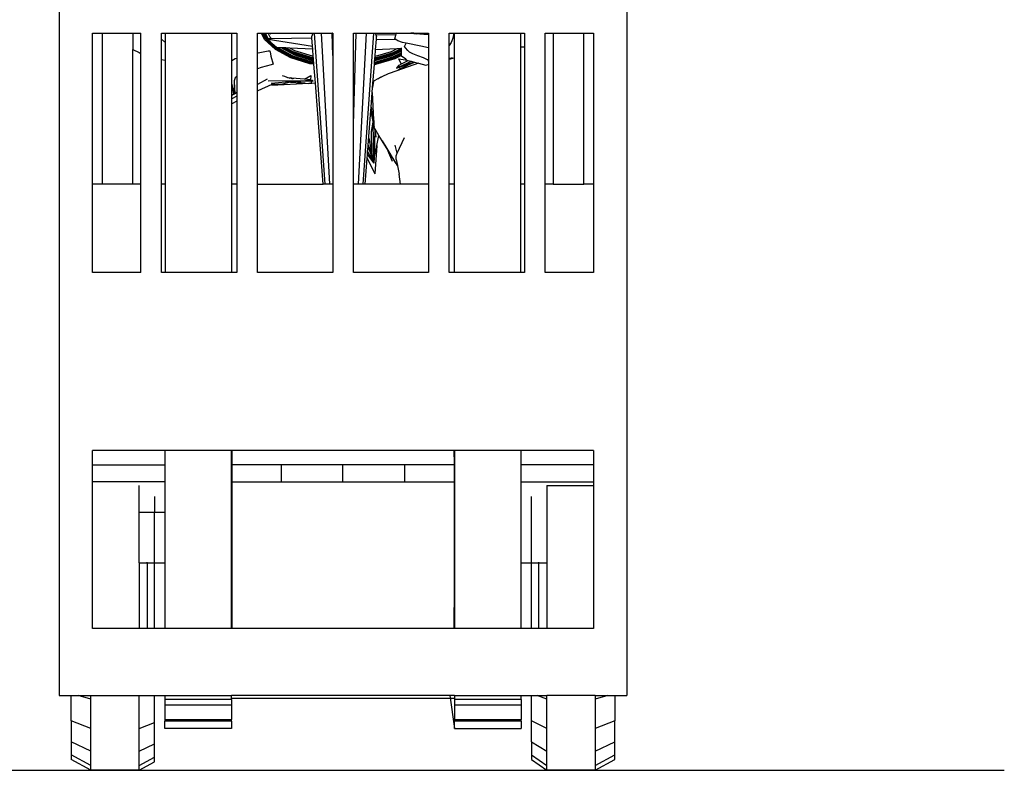
# Model space of a CAD drawing. Units: inches. Extents: x 142 to 473, y 182 to 360.
# Drawn here: x 392 to 473, y 182 to 244 of the extents above; entities that cross this region are included whole.
import ezdxf

# ---------------------------------------------------------------- set-up
doc = ezdxf.new("R2010")
doc.units = ezdxf.units.IN
doc.header["$MEASUREMENT"] = 0
doc.layers.add('Edges', color=7, linetype='Continuous')

# ---------------------------------------------------------------- blocks, each defined once
blk = doc.blocks.new('Forklift With Pallet fr')
at = {"layer": 'Edges'}
for p, q in [((-26.952, 31.172), (-26.952, -25.872)), ((19.986, 31.172), (19.986, -25.872)), ((-24.192, 28.928), (-23.392, 28.931)), ((-24.192, 16.45), (-24.192, 28.928)), ((-23.392, 28.931), (-20.845, 28.939)), ((-23.392, 28.931), (-23.392, 16.45)), ((-20.845, 28.939), (-20.192, 28.941)), ((-20.845, 28.939), (-20.845, 27.584)), ((-20.192, 27.253), (-20.192, 28.941)), ((-18.492, 28.941), (-18.195, 28.941)), ((-18.492, 28.42), (-18.492, 28.941)), ((-18.195, 28.941), (-18.195, 28.179)), ((-18.195, 28.941), (-12.678, 28.941)), ((-12.678, 28.941), (-12.262, 28.941)), ((-12.678, 26.678), (-12.678, 28.941)), ((-12.262, 28.941), (-12.262, 26.859)), ((-10.563, 28.941), (-10.22, 28.941)), ((-10.563, 27.273), (-10.563, 28.941)), ((-9.967, 28.414), (-10.22, 28.941)), ((-10.22, 28.941), (-10.115, 28.941)), ((-9.872, 28.434), (-10.115, 28.941)), ((-10.115, 28.941), (-10.059, 28.941)), ((-9.872, 28.434), (-10.059, 28.941)), ((-10.059, 28.941), (-9.957, 28.941)), ((-9.967, 28.775), (-10.047, 28.941)), ((-9.78, 28.452), (-10.014, 28.941)), ((-9.699, 28.525), (-9.967, 28.775)), ((-9.669, 28.475), (-9.957, 28.941)), ((-9.957, 28.941), (-9.892, 28.941)), ((-9.669, 28.475), (-9.892, 28.941)), ((-9.892, 28.941), (-9.669, 28.941)), ((-9.508, 28.604), (-9.669, 28.941)), ((-9.669, 28.941), (-9.503, 28.941)), ((-9.489, 28.565), (-9.508, 28.604)), ((-9.471, 28.875), (-9.503, 28.941)), ((-9.503, 28.941), (-5.95, 28.941)), ((-9.415, 28.479), (-9.489, 28.565)), ((-9.464, 28.513), (-9.489, 28.565)), ((-9.43, 28.837), (-9.471, 28.875)), ((-9.428, 28.479), (-9.464, 28.513)), ((-9.412, 28.479), (-6.056, 28.535)), ((-6.065, 28.656), (-5.95, 28.941)), ((-6.056, 28.535), (-6.065, 28.656)), ((-6.004, 27.861), (-6.056, 28.535)), ((-5.95, 28.941), (-5.846, 28.941)), ((-4.969, 16.45), (-5.846, 28.941)), ((-5.846, 28.941), (-5.247, 28.941)), ((-4.583, 16.45), (-5.247, 28.941)), ((-5.247, 28.941), (-4.386, 28.941)), ((-4.333, 27.082), (-4.386, 28.941)), ((-4.386, 28.941), (-4.333, 28.941)), ((-4.333, 28.923), (-4.345, 28.923)), ((-4.333, 28.941), (-4.333, 28.923)), ((-4.333, 28.923), (-4.333, 27.082)), ((-2.605, 21.379), (-2.39, 28.941)), ((-2.605, 28.941), (-2.39, 28.941)), ((-2.605, 21.379), (-2.605, 28.941)), ((-2.39, 28.941), (-1.529, 28.941)), ((-2.192, 16.45), (-1.529, 28.941)), ((-1.806, 16.45), (-0.929, 28.941)), ((-1.529, 28.941), (-0.929, 28.941)), ((-0.929, 28.941), (-0.825, 28.941)), ((-0.825, 28.941), (-0.767, 28.797)), ((-0.825, 28.941), (0.992, 28.941)), ((0.879, 28.766), (-0.767, 28.797)), ((-0.767, 28.797), (-0.71, 28.656)), ((-0.727, 28.436), (-0.71, 28.656)), ((0.801, 28.474), (0.879, 28.766)), ((0.879, 28.766), (0.886, 28.793)), ((0.886, 28.793), (0.909, 28.871)), ((0.992, 28.941), (0.909, 28.871)), ((0.992, 28.941), (2.076, 28.941)), ((2.076, 28.941), (2.384, 28.901)), ((2.076, 28.941), (2.136, 28.941)), ((2.384, 28.923), (2.136, 28.941)), ((2.136, 28.941), (3.597, 28.941)), ((2.384, 28.923), (2.384, 28.901)), ((2.497, 28.915), (2.384, 28.923)), ((2.384, 28.901), (2.578, 28.875)), ((2.688, 28.901), (2.497, 28.915)), ((2.67, 28.869), (2.578, 28.875)), ((2.688, 28.901), (2.67, 28.869)), ((2.872, 28.854), (2.67, 28.869)), ((2.89, 28.887), (2.688, 28.901)), ((2.89, 28.887), (2.872, 28.854)), ((3.074, 28.839), (2.872, 28.854)), ((3.093, 28.873), (2.89, 28.887)), ((3.093, 28.873), (3.074, 28.839)), ((3.198, 28.831), (3.074, 28.839)), ((3.176, 28.867), (3.093, 28.873)), ((3.216, 28.864), (3.176, 28.867)), ((3.198, 28.831), (3.197, 28.829)), ((3.292, 28.822), (3.198, 28.831)), ((3.216, 28.864), (3.212, 28.857)), ((3.267, 28.86), (3.216, 28.864)), ((3.292, 28.822), (3.267, 28.86)), ((3.292, 28.858), (3.267, 28.86)), ((3.292, 28.858), (3.305, 28.841)), ((3.314, 28.857), (3.292, 28.858)), ((3.295, 28.822), (3.292, 28.822)), ((3.305, 28.841), (3.295, 28.822)), ((3.322, 28.82), (3.295, 28.822)), ((3.314, 28.857), (3.305, 28.841)), ((3.305, 28.841), (3.322, 28.82)), ((3.411, 28.85), (3.314, 28.857)), ((3.392, 28.815), (3.322, 28.82)), ((3.411, 28.85), (3.392, 28.815)), ((3.44, 28.811), (3.392, 28.815)), ((3.53, 28.842), (3.411, 28.85)), ((3.597, 28.803), (3.44, 28.811)), ((3.597, 28.837), (3.53, 28.842)), ((3.597, 28.941), (3.597, 28.837)), ((3.597, 28.837), (3.597, 28.803)), ((3.597, 28.803), (3.597, 27.72)), ((5.296, 28.941), (5.697, 28.941)), ((5.296, 27.918), (5.296, 28.941)), ((5.641, 28.651), (5.452, 28.171)), ((5.641, 28.651), (5.697, 28.941)), ((5.697, 28.941), (5.712, 28.941)), ((5.712, 28.941), (5.712, 26.899)), ((5.712, 28.941), (11.228, 28.941)), ((11.228, 27.759), (11.228, 28.941)), ((11.228, 28.941), (11.526, 28.941)), ((11.526, 28.941), (11.526, 27.816)), ((13.225, 28.941), (13.879, 28.939)), ((13.225, 16.45), (13.225, 28.941)), ((13.879, 28.939), (13.879, 16.45)), ((13.879, 28.939), (16.426, 28.931)), ((16.426, 16.45), (16.426, 28.931)), ((16.426, 28.931), (17.226, 28.928)), ((17.226, 28.928), (17.226, 16.45)), ((-18.235, 28.208), (-18.492, 28.42)), ((-18.492, 26.743), (-18.492, 28.42)), ((-18.195, 28.179), (-18.235, 28.208)), ((-18.195, 28.179), (-18.195, 26.684)), ((-9.076, 27.581), (-9.967, 28.414)), ((-8.993, 27.612), (-9.872, 28.434)), ((-9.776, 28.414), (-9.78, 28.452)), ((-9.776, 28.414), (-9.681, 28.435)), ((-9.37, 28.072), (-9.776, 28.414)), ((-8.993, 27.612), (-9.776, 28.414)), ((-9.681, 28.435), (-9.669, 28.475)), ((-9.37, 28.072), (-9.681, 28.435)), ((-9.681, 28.435), (-6.004, 27.861)), ((-9.669, 28.475), (-9.428, 28.479)), ((-9.428, 28.479), (-9.415, 28.479)), ((-9.415, 28.479), (-9.412, 28.479)), ((-8.979, 27.734), (-9.37, 28.072)), ((-8.913, 27.642), (-8.979, 27.734)), ((-8.876, 27.73), (-8.979, 27.734)), ((-8.817, 27.679), (-8.876, 27.73)), ((-8.597, 27.719), (-8.876, 27.73)), ((-7.596, 27.024), (-8.817, 27.679)), ((-7.456, 27.108), (-8.597, 27.719)), ((-8.526, 27.716), (-8.597, 27.719)), ((-7.737, 27.293), (-8.526, 27.716)), ((-8.379, 27.711), (-8.526, 27.716)), ((-7.675, 27.333), (-8.379, 27.711)), ((-8.213, 27.704), (-8.379, 27.711)), ((-7.606, 27.378), (-8.213, 27.704)), ((-7.876, 27.691), (-8.213, 27.704)), ((-7.464, 27.47), (-7.876, 27.691)), ((-5.985, 27.617), (-7.876, 27.691)), ((-5.985, 27.617), (-6.004, 27.861)), ((-0.796, 27.544), (-0.727, 28.436)), ((-0.727, 28.436), (0.887, 28.405)), ((0.887, 28.405), (0.801, 28.474)), ((1.041, 28.283), (0.887, 28.405)), ((1.431, 28.168), (1.041, 28.283)), ((1.361, 27.648), (1.361, 27.726)), ((1.752, 28.1), (1.431, 28.168)), ((1.611, 27.824), (1.724, 28.045)), ((1.693, 27.706), (1.611, 27.824)), ((1.885, 27.488), (1.693, 27.706)), ((1.724, 28.045), (1.752, 28.1)), ((2.954, 27.848), (1.752, 28.1)), ((3.597, 27.72), (2.954, 27.848)), ((3.597, 27.72), (3.597, 26.725)), ((5.452, 28.171), (5.296, 27.918)), ((5.296, 26.829), (5.296, 27.918)), ((11.485, 27.781), (11.228, 27.759)), ((11.228, 16.45), (11.228, 27.759)), ((11.526, 27.816), (11.485, 27.781)), ((11.526, 27.816), (11.526, 16.45)), ((-20.845, 16.45), (-20.845, 27.584)), ((-20.845, 27.584), (-20.337, 27.327)), ((-20.337, 27.327), (-20.192, 27.195)), ((-20.337, 27.327), (-20.192, 27.253)), ((-20.192, 27.195), (-20.192, 27.253)), ((-20.192, 16.45), (-20.192, 27.195)), ((-10.563, 27.273), (-10.5, 27.289)), ((-10.563, 25.982), (-10.563, 27.273)), ((-10.5, 27.289), (-9.676, 27.461)), ((-9.676, 27.461), (-9.541, 27.48)), ((-9.541, 27.48), (-9.47, 27.218)), ((-9.47, 27.218), (-9.437, 27.034)), ((-9.437, 27.034), (-9.261, 26.359)), ((-7.796, 26.894), (-9.076, 27.581)), ((-7.732, 26.936), (-8.993, 27.612)), ((-7.67, 26.976), (-8.913, 27.642)), ((-6.216, 26.403), (-7.796, 26.894)), ((-6.178, 26.808), (-7.737, 27.293)), ((-6.175, 26.451), (-7.732, 26.936)), ((-6.138, 26.855), (-7.675, 27.333)), ((-6.135, 26.498), (-7.67, 26.976)), ((-6.216, 26.763), (-7.643, 27.207)), ((-6.094, 26.907), (-7.606, 27.378)), ((-6.087, 26.554), (-7.596, 27.024)), ((-6.002, 27.015), (-7.464, 27.47)), ((-5.995, 26.653), (-7.456, 27.108)), ((-5.929, 26.883), (-6.094, 26.907)), ((-5.938, 27.006), (-6.002, 27.015)), ((-5.938, 27.006), (-5.985, 27.617)), ((-5.929, 26.883), (-5.938, 27.006)), ((-5.924, 26.823), (-5.929, 26.883)), ((-4.333, 27.082), (-4.333, 16.45)), ((0.691, 26.892), (-0.879, 26.445)), ((0.62, 26.942), (-0.875, 26.516)), ((0.502, 27.028), (-0.866, 26.639)), ((0.696, 27.25), (-0.852, 26.809)), ((-0.852, 26.809), (-0.847, 26.875)), ((0.63, 27.296), (-0.847, 26.875)), ((-0.847, 26.875), (-0.837, 27.012)), ((0.754, 27.209), (-0.84, 26.755)), ((-0.837, 27.012), (-0.796, 27.544)), ((0.494, 27.391), (-0.837, 27.012)), ((0.753, 27.153), (-0.806, 26.709)), ((0.975, 27.629), (-0.796, 27.544)), ((0.975, 27.629), (0.494, 27.391)), ((1.359, 27.454), (0.502, 27.028)), ((1.358, 27.308), (0.62, 26.942)), ((1.336, 27.647), (0.63, 27.296)), ((1.358, 27.223), (0.691, 26.892)), ((1.36, 27.579), (0.696, 27.25)), ((1.357, 27.152), (0.75, 26.851)), ((1.36, 27.509), (0.754, 27.209)), ((1.356, 27.079), (0.81, 26.809)), ((1.336, 27.647), (0.975, 27.629)), ((1.361, 27.648), (1.336, 27.647)), ((1.356, 27.079), (1.357, 27.152)), ((1.356, 27.024), (1.356, 27.079)), ((1.706, 26.771), (1.356, 27.024)), ((1.357, 27.152), (1.358, 27.223)), ((1.358, 27.308), (1.359, 27.454)), ((1.358, 27.223), (1.358, 27.308)), ((1.359, 27.454), (1.36, 27.509)), ((1.36, 27.579), (1.361, 27.648)), ((1.36, 27.509), (1.36, 27.579)), ((2.024, 27.361), (1.885, 27.488)), ((2.284, 27.217), (2.024, 27.361)), ((2.709, 27.047), (2.284, 27.217)), ((3.162, 26.876), (2.709, 27.047)), ((3.504, 26.725), (3.162, 26.876)), ((5.296, 26.829), (5.572, 26.906)), ((5.296, 26.788), (5.712, 26.899)), ((5.712, 26.899), (5.712, 16.45)), ((-18.492, 26.743), (-18.195, 26.684)), ((-18.492, 16.45), (-18.492, 26.743)), ((-18.195, 26.684), (-18.195, 16.45)), ((-12.678, 26.678), (-12.398, 26.832)), ((-12.678, 24.701), (-12.678, 26.678)), ((-12.398, 26.832), (-12.262, 26.859)), ((-12.262, 26.859), (-12.262, 25.353)), ((-10.249, 26.103), (-10.563, 25.982)), ((-9.419, 26.316), (-10.249, 26.103)), ((-9.261, 26.359), (-9.419, 26.316)), ((-5.916, 26.719), (-6.216, 26.763)), ((-5.888, 26.354), (-6.216, 26.403)), ((-5.92, 26.77), (-6.178, 26.808)), ((-5.892, 26.409), (-6.175, 26.451)), ((-5.924, 26.823), (-6.138, 26.855)), ((-5.896, 26.462), (-6.135, 26.498)), ((-5.901, 26.527), (-6.087, 26.554)), ((-5.91, 26.64), (-5.995, 26.653)), ((-5.92, 26.77), (-5.924, 26.823)), ((-5.91, 26.64), (-5.92, 26.77)), ((-5.901, 26.527), (-5.91, 26.64)), ((-5.896, 26.462), (-5.901, 26.527)), ((-5.892, 26.409), (-5.896, 26.462)), ((-5.888, 26.354), (-5.892, 26.409)), ((-5.767, 24.791), (-5.888, 26.354)), ((-1.037, 24.422), (-0.889, 26.338)), ((-0.889, 26.338), (-0.885, 26.392)), ((-0.806, 26.348), (-0.889, 26.338)), ((-0.885, 26.392), (-0.879, 26.445)), ((-0.843, 26.398), (-0.885, 26.392)), ((-0.879, 26.445), (-0.88, 26.445)), ((-0.879, 26.445), (-0.875, 26.516)), ((-0.875, 26.516), (-0.866, 26.639)), ((-0.866, 26.639), (-0.857, 26.753)), ((-0.806, 26.709), (-0.861, 26.702)), ((-0.857, 26.753), (-0.852, 26.809)), ((-0.84, 26.755), (-0.857, 26.753)), ((0.75, 26.851), (-0.843, 26.398)), ((0.81, 26.809), (-0.806, 26.348)), ((0.98, 26.09), (0.933, 26.037)), ((0.952, 26.043), (1.18, 26.118)), ((2.761, 26.447), (0.967, 25.821)), ((1.003, 26.097), (0.98, 26.09)), ((0.983, 26.084), (0.98, 26.09)), ((2.391, 26.54), (0.983, 26.084)), ((1.189, 26.156), (1.003, 26.097)), ((1.003, 26.097), (1.057, 26.154)), ((1.057, 26.154), (1.153, 26.27)), ((1.328, 26.395), (1.133, 26.805)), ((1.133, 26.805), (1.648, 26.729)), ((1.17, 26.291), (1.152, 26.275)), ((1.159, 26.278), (1.152, 26.275)), ((1.152, 26.275), (1.153, 26.27)), ((1.153, 26.27), (1.159, 26.278)), ((1.159, 26.278), (1.17, 26.291)), ((1.17, 26.291), (1.418, 26.42)), ((1.18, 26.118), (2.307, 26.487)), ((1.18, 26.118), (1.211, 25.943)), ((1.189, 26.156), (2.143, 26.603)), ((2.391, 26.54), (1.189, 26.156)), ((2.307, 26.487), (1.211, 25.943)), ((1.328, 26.395), (1.418, 26.42)), ((1.418, 26.42), (1.893, 26.666)), ((1.648, 26.729), (1.793, 26.708)), ((1.793, 26.708), (1.706, 26.771)), ((1.829, 26.682), (1.793, 26.708)), ((1.829, 26.682), (1.893, 26.666)), ((1.893, 26.666), (2.143, 26.603)), ((2.143, 26.603), (2.391, 26.54)), ((2.307, 26.487), (2.436, 26.529)), ((2.391, 26.54), (2.436, 26.529)), ((2.436, 26.529), (2.761, 26.447)), ((2.761, 26.447), (3.378, 26.291)), ((3.378, 26.291), (3.564, 26.341)), ((3.597, 26.725), (3.504, 26.725)), ((3.535, 26.67), (3.597, 26.672)), ((3.597, 26.667), (3.535, 26.67)), ((3.564, 26.341), (3.597, 26.35)), ((3.597, 26.349), (3.564, 26.341)), ((3.597, 26.725), (3.597, 26.672)), ((3.597, 26.672), (3.597, 26.667)), ((3.597, 26.667), (3.597, 26.35)), ((3.597, 26.35), (3.597, 26.349)), ((3.597, 26.349), (3.597, 16.45)), ((5.296, 26.788), (5.296, 26.829)), ((5.296, 16.45), (5.296, 26.788)), ((-12.262, 25.353), (-12.404, 25.226)), ((-12.262, 25.353), (-12.262, 24.058)), ((-10.563, 24.986), (-10.563, 25.982)), ((-8.507, 25.436), (-8.323, 25.359)), ((-8.323, 25.359), (-8.079, 25.27)), ((-8.323, 25.359), (-8.14, 25.277)), ((-8.107, 25.266), (-8.14, 25.277)), ((-8.14, 25.277), (-8.079, 25.27)), ((-7.919, 25.201), (-8.107, 25.266)), ((-8.079, 25.27), (-7.856, 25.243)), ((-7.72, 25.207), (-7.856, 25.243)), ((-7.856, 25.243), (-7.716, 25.172)), ((-6.671, 25.113), (-6.145, 25.418)), ((-6.145, 25.418), (-6.158, 25.054)), ((-0.276, 25.308), (-0.553, 25.169)), ((-0.367, 25.29), (-0.527, 25.19)), ((-0.367, 25.29), (-0.276, 25.308)), ((0.244, 25.569), (-0.276, 25.308)), ((0.967, 25.821), (0.244, 25.569)), ((0.933, 26.037), (0.95, 26.042)), ((0.952, 26.043), (0.95, 26.042)), ((1.211, 25.943), (0.967, 25.821)), ((-12.678, 24.701), (-12.526, 23.861)), ((-12.678, 23.77), (-12.678, 24.701)), ((-12.494, 24.922), (-12.513, 23.869)), ((-12.493, 24.988), (-12.494, 24.922)), ((-12.494, 24.922), (-12.422, 23.924)), ((-12.404, 25.226), (-12.493, 24.988)), ((-9.743, 25.138), (-10.563, 24.678)), ((-10.563, 24.678), (-10.563, 24.986)), ((-10.563, 24.145), (-10.563, 24.678)), ((-9.368, 24.682), (-10.517, 24.168)), ((-9.666, 24.98), (-6.088, 25.013)), ((-7.632, 24.92), (-9.428, 24.761)), ((-8.474, 24.708), (-9.368, 24.682)), ((-6.32, 24.764), (-9.356, 24.614)), ((-7.812, 24.875), (-8.474, 24.708)), ((-7.875, 25.185), (-7.919, 25.201)), ((-7.778, 24.883), (-7.812, 24.875)), ((-7.812, 24.875), (-6.954, 24.811)), ((-7.226, 24.924), (-7.778, 24.883)), ((-7.632, 24.92), (-7.778, 24.883)), ((-7.515, 25.152), (-7.72, 25.207)), ((-6.671, 25.113), (-7.72, 25.207)), ((-7.716, 25.172), (-7.651, 25.14)), ((-6.052, 25.011), (-7.632, 24.92)), ((-6.963, 24.944), (-7.226, 24.924)), ((-7.226, 24.924), (-7.104, 24.862)), ((-7.104, 24.862), (-6.963, 24.944)), ((-7.104, 24.862), (-6.986, 24.854)), ((-6.986, 24.854), (-6.597, 24.827)), ((-6.65, 24.967), (-6.963, 24.944)), ((-6.954, 24.811), (-6.32, 24.764)), ((-6.191, 25.07), (-6.671, 25.113)), ((-6.052, 25.011), (-6.65, 24.967)), ((-6.605, 24.967), (-6.65, 24.967)), ((-6.118, 24.965), (-6.605, 24.967)), ((-6.053, 24.777), (-6.32, 24.764)), ((-6.158, 25.054), (-6.191, 25.07)), ((-6.191, 25.07), (-6.158, 25.052)), ((-6.148, 25.05), (-6.158, 25.054)), ((-6.158, 25.054), (-6.158, 25.052)), ((-6.158, 25.052), (-6.155, 25.05)), ((-6.148, 25.05), (-6.155, 25.05)), ((-6.155, 25.05), (-6.146, 25.045)), ((-6.146, 25.045), (-6.148, 25.05)), ((-6.146, 25.045), (-6.088, 25.013)), ((-6.053, 24.777), (-6.118, 24.965)), ((-5.97, 24.964), (-6.118, 24.965)), ((-6.088, 25.013), (-6.045, 25.014)), ((-5.767, 24.791), (-6.053, 24.777)), ((-6.045, 25.014), (-6.052, 25.011)), ((-5.96, 24.969), (-6.045, 25.014)), ((-5.983, 24.969), (-5.97, 24.964)), ((-5.97, 24.964), (-5.96, 24.969)), ((-5.124, 16.45), (-5.767, 24.791)), ((-1.067, 24.031), (-1.037, 24.422)), ((-0.974, 24.957), (-1.037, 24.422)), ((-0.553, 25.169), (-0.974, 24.957)), ((-0.553, 25.169), (-0.527, 25.19)), ((-12.526, 23.861), (-12.678, 23.77)), ((-12.678, 23.493), (-12.678, 23.77)), ((-12.262, 23.726), (-12.678, 23.493)), ((-12.513, 23.869), (-12.526, 23.861)), ((-12.422, 23.924), (-12.513, 23.869)), ((-12.285, 24.006), (-12.422, 23.924)), ((-12.285, 24.006), (-12.262, 24.058)), ((-12.262, 24.019), (-12.285, 24.006)), ((-12.262, 24.058), (-12.262, 24.019)), ((-12.262, 24.019), (-12.262, 23.726)), ((-12.262, 23.726), (-12.262, 23.301)), ((-10.517, 24.168), (-10.563, 24.145)), ((-10.563, 16.45), (-10.563, 24.145)), ((-1.16, 22.821), (-1.067, 24.031)), ((-1.067, 24.031), (-0.952, 21.765)), ((-12.678, 23.095), (-12.678, 23.493)), ((-12.262, 23.301), (-12.678, 23.095)), ((-12.678, 16.45), (-12.678, 23.095)), ((-12.262, 23.301), (-12.262, 16.45)), ((-1.167, 22.732), (-1.16, 22.821)), ((-1.16, 22.821), (-1.091, 22.386)), ((-1.402, 19.678), (-1.182, 22.535)), ((-1.182, 22.535), (-1.181, 22.554)), ((-1.182, 22.535), (-1.106, 22.154)), ((-1.181, 22.554), (-1.176, 22.61)), ((-0.984, 21.624), (-1.181, 22.554)), ((-1.176, 22.61), (-1.167, 22.732)), ((-1.133, 22.438), (-1.176, 22.61)), ((-0.977, 21.824), (-1.133, 22.438)), ((-1.106, 22.154), (-0.992, 21.579)), ((-1.091, 22.386), (-0.977, 21.824)), ((-2.605, 16.45), (-2.605, 21.379)), ((-1.138, 20.799), (-0.992, 21.579)), ((-0.992, 21.579), (-0.984, 21.624)), ((-0.944, 18.168), (-0.984, 21.624)), ((-0.984, 21.624), (-0.981, 21.609)), ((-0.981, 21.609), (-0.976, 21.637)), ((-0.981, 21.609), (-0.972, 21.559)), ((-0.956, 21.743), (-0.977, 21.824)), ((-0.947, 21.673), (-0.972, 21.559)), ((-0.972, 21.559), (-0.929, 21.314)), ((-0.956, 21.743), (-0.952, 21.765)), ((-0.95, 21.717), (-0.956, 21.743)), ((-0.952, 21.765), (-0.95, 21.717)), ((-0.943, 21.692), (-0.95, 21.717)), ((-0.948, 21.684), (-0.947, 21.673)), ((-0.943, 21.692), (-0.947, 21.673)), ((-0.947, 21.673), (-0.929, 21.314)), ((-0.929, 21.314), (-0.911, 21.209)), ((-0.898, 21.134), (-0.917, 21.171)), ((-1.094, 18.941), (-1.138, 20.799)), ((-0.853, 20.879), (-0.944, 18.168)), ((-0.898, 21.134), (-0.853, 20.879)), ((-0.82, 20.988), (-0.898, 21.134)), ((-0.853, 20.879), (-0.832, 20.767)), ((-0.82, 20.988), (-0.832, 20.767)), ((-0.832, 20.767), (-0.798, 20.583)), ((-0.747, 20.85), (-0.82, 20.988)), ((-0.798, 20.583), (-0.771, 20.316)), ((-0.509, 20.464), (-0.747, 20.85)), ((-0.686, 19.636), (-0.509, 20.464)), ((-0.237, 20.022), (-0.509, 20.464)), ((-1.415, 19.514), (-1.402, 19.678)), ((-1.402, 19.678), (-1.094, 18.941)), ((-1.345, 20.249), (-1.094, 18.941)), ((-0.906, 18.606), (-0.686, 19.636)), ((-0.686, 19.636), (-0.85, 17.299)), ((1.022, 17.978), (-0.237, 20.022)), ((-0.237, 20.022), (0.139, 19.388)), ((0.995, 18.998), (0.834, 19.674)), ((0.995, 18.998), (1.605, 20.31)), ((-1.486, 18.588), (-1.465, 18.861)), ((-1.465, 18.861), (-1.444, 19.141)), ((-1.465, 18.861), (-0.944, 18.168)), ((-1.444, 19.141), (-1.415, 19.514)), ((-1.444, 19.141), (-0.944, 18.168)), ((-1.415, 19.514), (-0.944, 18.168)), ((-1.094, 18.941), (-0.944, 18.168)), ((-0.84, 19.349), (-0.906, 18.606)), ((0.139, 19.388), (0.574, 18.335)), ((0.139, 19.388), (0.831, 18.218)), ((0.899, 18.791), (0.995, 18.996)), ((0.919, 18.477), (0.899, 18.791)), ((0.995, 18.998), (0.995, 18.996)), ((-1.651, 16.45), (-1.486, 18.588)), ((-1.486, 18.588), (-0.85, 17.299)), ((-0.906, 18.606), (-0.944, 18.168)), ((0.831, 18.218), (1.029, 17.946)), ((0.919, 18.477), (1.022, 17.978)), ((1.022, 17.978), (1.029, 17.946)), ((1.029, 17.946), (1.172, 17.258)), ((1.278, 16.45), (1.172, 17.258)), ((-24.192, 9.141), (-24.192, 16.45)), ((-23.392, 16.45), (-24.192, 16.45)), ((-20.845, 16.45), (-23.392, 16.45)), ((-20.192, 16.45), (-20.845, 16.45)), ((-20.192, 9.129), (-20.192, 16.45)), ((-18.195, 16.45), (-18.492, 16.45)), ((-18.492, 9.129), (-18.492, 16.45)), ((-18.195, 16.45), (-18.195, 9.129)), ((-12.262, 16.45), (-12.678, 16.45)), ((-12.678, 9.129), (-12.678, 16.45)), ((-12.262, 16.45), (-12.262, 9.129)), ((-10.563, 9.129), (-10.563, 16.45)), ((-10.563, 16.45), (-5.124, 16.45)), ((-4.969, 16.45), (-5.124, 16.45)), ((-4.583, 16.45), (-4.969, 16.45)), ((-4.333, 16.45), (-4.583, 16.45)), ((-4.333, 16.45), (-4.333, 9.129)), ((-2.605, 9.129), (-2.605, 16.45)), ((-2.192, 16.45), (-2.605, 16.45)), ((-1.806, 16.45), (-2.192, 16.45)), ((-1.651, 16.45), (-1.806, 16.45)), ((1.278, 16.45), (-1.651, 16.45)), ((3.597, 16.45), (1.278, 16.45)), ((3.597, 16.45), (3.597, 9.129)), ((5.712, 16.45), (5.296, 16.45)), ((5.296, 9.129), (5.296, 16.45)), ((5.712, 16.45), (5.712, 9.129)), ((11.526, 16.45), (11.228, 16.45)), ((11.228, 9.129), (11.228, 16.45)), ((11.526, 16.45), (11.526, 9.129)), ((13.225, 9.129), (13.225, 16.45)), ((13.879, 16.45), (13.225, 16.45)), ((13.879, 16.45), (16.426, 16.45)), ((17.226, 16.45), (16.426, 16.45)), ((17.226, 16.45), (17.226, 9.141)), ((-20.192, 9.129), (-24.192, 9.141)), ((-18.195, 9.129), (-18.492, 9.129)), ((-12.678, 9.129), (-18.195, 9.129)), ((-12.262, 9.129), (-12.678, 9.129)), ((-4.333, 9.129), (-10.563, 9.129)), ((3.597, 9.129), (-2.605, 9.129)), ((5.712, 9.129), (5.296, 9.129)), ((11.228, 9.129), (5.712, 9.129)), ((11.526, 9.129), (11.228, 9.129)), ((17.226, 9.141), (13.225, 9.129)), ((-24.192, -6.788), (-24.192, -5.607)), ((-18.217, -5.607), (-24.192, -5.607)), ((-18.217, -5.607), (-18.217, -6.788)), ((-12.701, -5.607), (-18.217, -5.607)), ((-12.678, -5.607), (-12.701, -5.607)), ((-12.701, -6.094), (-12.701, -5.607)), ((-12.678, -5.607), (-12.678, -6.094)), ((5.712, -5.607), (-12.678, -5.607)), ((5.712, -6.094), (5.712, -5.607)), ((5.734, -5.607), (5.712, -5.607)), ((5.734, -5.607), (5.734, -6.094)), ((11.251, -5.607), (5.734, -5.607)), ((11.251, -6.788), (11.251, -5.607)), ((17.226, -5.607), (11.251, -5.607)), ((17.226, -5.607), (17.226, -6.788)), ((-12.678, -6.094), (-12.701, -6.094)), ((-12.701, -6.171), (-12.678, -6.094)), ((-12.701, -6.171), (-12.701, -6.094)), ((-12.701, -6.788), (-12.701, -6.171)), ((-12.678, -6.094), (-12.678, -6.788)), ((5.734, -6.094), (5.712, -6.094)), ((5.734, -6.171), (5.712, -6.094)), ((5.712, -6.094), (5.712, -6.788)), ((5.734, -6.094), (5.734, -6.171)), ((5.734, -6.171), (5.734, -6.788)), ((-24.192, -8.177), (-24.192, -6.788)), ((-24.192, -6.788), (-18.217, -6.788)), ((-18.217, -6.788), (-18.217, -8.177)), ((-12.678, -6.788), (-12.701, -6.788)), ((-12.701, -8.177), (-12.701, -6.788)), ((-8.576, -6.788), (-12.678, -6.788)), ((-12.678, -6.788), (-12.678, -8.177)), ((-3.483, -6.788), (-8.576, -6.788)), ((-8.576, -8.177), (-8.576, -6.788)), ((1.61, -6.788), (-3.483, -6.788)), ((-3.483, -8.177), (-3.483, -6.788)), ((1.61, -6.788), (1.61, -8.177)), ((5.712, -6.788), (1.61, -6.788)), ((5.734, -6.788), (5.712, -6.788)), ((5.712, -6.788), (5.712, -8.177)), ((5.734, -6.788), (5.734, -8.177)), ((11.251, -8.177), (11.251, -6.788)), ((17.226, -6.788), (11.251, -6.788)), ((17.226, -6.788), (17.226, -8.177)), ((-24.192, -20.318), (-24.192, -8.177)), ((-18.217, -8.177), (-24.192, -8.177)), ((-20.343, -10.723), (-20.343, -8.497)), ((-18.217, -8.177), (-18.217, -10.723)), ((-12.701, -8.177), (-12.678, -8.177)), ((-12.701, -18.517), (-12.701, -8.177)), ((-12.678, -8.177), (-12.678, -18.594)), ((-12.678, -8.177), (-8.576, -8.177)), ((-8.576, -8.177), (-3.483, -8.177)), ((-3.483, -8.177), (1.61, -8.177)), ((1.61, -8.177), (5.712, -8.177)), ((5.712, -8.177), (5.734, -8.177)), ((5.712, -8.177), (5.712, -18.594)), ((5.734, -8.177), (5.734, -18.517)), ((11.251, -14.89), (11.251, -8.177)), ((11.251, -8.177), (17.226, -8.177)), ((13.376, -8.497), (17.226, -8.497)), ((13.376, -8.497), (13.376, -14.89)), ((17.226, -8.177), (17.226, -8.497)), ((17.226, -8.497), (17.226, -20.318)), ((-19.074, -9.403), (-19.074, -10.723)), ((12.108, -14.89), (12.108, -9.403)), ((-19.074, -10.723), (-20.343, -10.723)), ((-20.343, -14.89), (-20.343, -10.723)), ((-18.217, -10.723), (-19.074, -10.723)), ((-19.074, -14.89), (-19.074, -10.723)), ((-18.217, -10.723), (-18.217, -14.89)), ((-20.343, -14.89), (-19.662, -14.89)), ((-20.343, -14.89), (-20.343, -20.318)), ((-19.662, -14.89), (-19.662, -14.838)), ((-19.662, -14.89), (-19.074, -14.89)), ((-19.662, -14.89), (-19.662, -20.274)), ((-19.074, -14.89), (-18.217, -14.89)), ((-19.074, -20.318), (-19.074, -14.89)), ((-18.217, -14.89), (-18.217, -20.318)), ((11.251, -20.318), (11.251, -14.89)), ((11.251, -14.89), (12.108, -14.89)), ((12.108, -14.89), (12.696, -14.89)), ((12.108, -20.318), (12.108, -14.89)), ((12.696, -14.89), (12.696, -14.838)), ((12.696, -14.89), (13.376, -14.89)), ((12.696, -20.318), (12.696, -14.89)), ((13.376, -14.89), (13.376, -20.318)), ((-12.678, -18.594), (-12.701, -18.517)), ((-12.701, -18.594), (-12.701, -18.517)), ((-12.678, -18.594), (-12.701, -18.594)), ((-12.701, -20.318), (-12.701, -18.594)), ((-12.678, -18.594), (-12.678, -20.318)), ((5.712, -18.594), (5.734, -18.517)), ((5.712, -18.594), (5.734, -18.594)), ((5.712, -20.318), (5.712, -18.594)), ((5.712, -18.594), (5.734, -18.621)), ((5.734, -18.517), (5.734, -18.594)), ((5.734, -18.594), (5.734, -18.621)), ((5.734, -18.621), (5.734, -20.318)), ((-20.343, -20.318), (-24.192, -20.318)), ((-19.662, -20.318), (-20.343, -20.318)), ((-19.628, -20.274), (-19.662, -20.274)), ((-19.662, -20.318), (-19.662, -20.274)), ((-19.074, -20.318), (-19.662, -20.318)), ((-18.217, -20.318), (-19.074, -20.318)), ((-12.701, -20.318), (-18.217, -20.318)), ((-12.678, -20.318), (-12.701, -20.318)), ((5.712, -20.318), (-12.678, -20.318)), ((5.734, -20.318), (5.712, -20.318)), ((11.251, -20.318), (5.734, -20.318)), ((12.108, -20.318), (11.251, -20.318)), ((12.662, -20.318), (12.108, -20.318)), ((12.696, -20.318), (12.662, -20.318)), ((13.376, -20.318), (12.696, -20.318)), ((17.226, -20.318), (13.376, -20.318)), ((-26.952, -25.872), (-25.969, -25.872)), ((-25.969, -25.872), (-25.382, -25.872)), ((-25.969, -27.96), (-25.969, -25.872)), ((-24.339, -26.162), (-25.382, -25.872)), ((-25.382, -25.872), (-24.339, -25.872)), ((-24.339, -26.162), (-24.339, -25.872)), ((-24.339, -25.872), (-20.343, -25.872)), ((-20.343, -25.872), (-19.782, -25.872)), ((-20.343, -32.05), (-20.343, -25.872)), ((-19.782, -25.872), (-19.074, -25.872)), ((-19.074, -25.872), (-18.217, -25.872)), ((-19.074, -31.345), (-19.074, -25.872)), ((-18.217, -25.872), (-18.217, -26.203)), ((-18.217, -25.872), (-12.701, -25.872)), ((-12.701, -26.118), (-12.701, -25.872)), ((5.734, -25.872), (-12.701, -25.872)), ((5.359, -25.872), (5.734, -28.593)), ((5.734, -25.872), (5.734, -26.118)), ((5.734, -25.872), (11.251, -25.872)), ((11.251, -26.203), (11.251, -25.872)), ((11.251, -25.872), (12.108, -25.872)), ((12.108, -25.872), (12.564, -25.872)), ((12.108, -27.96), (12.108, -25.872)), ((13.376, -26.162), (12.564, -25.872)), ((12.564, -25.872), (13.376, -25.872)), ((13.376, -26.162), (13.376, -25.872)), ((17.372, -25.872), (13.376, -25.872)), ((17.372, -25.872), (17.372, -26.162)), ((18.416, -25.872), (17.372, -26.162)), ((17.372, -25.872), (18.416, -25.872)), ((18.416, -25.872), (19.003, -25.872)), ((19.003, -25.872), (19.986, -25.872)), ((19.003, -25.872), (19.003, -27.96)), ((-24.339, -28.601), (-24.339, -26.162)), ((-12.701, -26.203), (-18.217, -26.203)), ((-18.217, -26.203), (-18.217, -26.621)), ((-18.217, -26.621), (-12.701, -26.621)), ((-18.217, -26.621), (-18.217, -27.858)), ((-12.701, -26.203), (-12.701, -26.118)), ((5.734, -26.118), (-12.701, -26.118)), ((-12.701, -26.203), (-12.701, -26.621)), ((-12.701, -26.621), (-12.701, -27.858)), ((5.734, -26.118), (5.734, -26.203)), ((11.251, -26.203), (5.734, -26.203)), ((5.734, -26.203), (5.734, -26.621)), ((5.734, -26.621), (11.251, -26.621)), ((5.734, -26.621), (5.734, -27.858)), ((11.251, -26.203), (11.251, -26.621)), ((11.251, -26.621), (11.251, -27.858)), ((13.376, -28.601), (13.376, -26.162)), ((17.372, -26.162), (17.372, -28.601)), ((-25.969, -27.96), (-25.969, -29.688)), ((-24.339, -28.601), (-25.969, -27.96)), ((-20.343, -28.601), (-19.074, -28.102)), ((-18.217, -27.858), (-12.701, -27.858)), ((-18.217, -27.858), (-18.217, -27.986)), ((-18.217, -28.593), (-18.217, -27.986)), ((-12.701, -27.986), (-18.217, -27.986)), ((-12.701, -27.986), (-12.701, -27.858)), ((-12.701, -27.986), (-12.701, -28.593)), ((5.734, -27.858), (11.251, -27.858)), ((5.734, -27.858), (5.734, -27.986)), ((5.734, -28.593), (5.734, -27.986)), ((11.251, -27.986), (5.734, -27.986)), ((11.251, -27.986), (11.251, -27.858)), ((11.251, -27.986), (11.251, -28.593)), ((12.108, -29.688), (12.108, -27.96)), ((13.376, -28.601), (12.108, -27.96)), ((19.003, -27.96), (17.372, -28.601)), ((19.003, -29.688), (19.003, -27.96)), ((-24.339, -30.472), (-24.339, -28.601)), ((-12.701, -28.593), (-18.217, -28.593)), ((5.734, -28.593), (11.251, -28.593)), ((13.376, -30.472), (13.376, -28.601)), ((17.372, -28.601), (17.372, -30.472)), ((-25.969, -29.688), (-25.969, -30.774)), ((-24.339, -30.472), (-25.969, -29.688)), ((-20.343, -30.472), (-19.074, -29.862)), ((12.108, -29.688), (12.108, -30.774)), ((12.108, -29.688), (13.376, -30.472)), ((17.372, -30.472), (19.003, -29.688)), ((19.003, -30.774), (19.003, -29.688)), ((-25.969, -30.774), (-25.969, -31.144)), ((-24.339, -31.649), (-25.969, -30.774)), ((-24.339, -31.649), (-24.339, -30.472)), ((12.108, -30.774), (12.108, -31.144)), ((12.108, -30.774), (13.376, -31.649)), ((13.376, -31.649), (13.376, -30.472)), ((17.372, -30.472), (17.372, -31.649)), ((17.372, -31.649), (19.003, -30.774)), ((19.003, -31.144), (19.003, -30.774)), ((-24.339, -32.05), (-25.969, -31.144)), ((-24.339, -32.05), (-24.339, -31.649)), ((-20.343, -31.649), (-19.074, -30.968)), ((-20.343, -32.05), (-19.074, -31.345)), ((12.108, -31.144), (13.376, -32.05)), ((13.376, -32.05), (13.376, -31.649)), ((17.372, -32.05), (19.003, -31.144)), ((17.372, -31.649), (17.372, -32.05)), ((-20.343, -32.05), (-24.339, -32.05)), ((17.372, -32.05), (13.376, -32.05))]:
    blk.add_line(p, q, dxfattribs=at)

msp = doc.modelspace()

# ---------------------------------------------------------------- linework, layer by layer
msp.add_line((141.99, 181.998), (472.948, 181.998))

# ---------------------------------------------------------------- block references
msp.add_blockref('Forklift With Pallet fr', (421.759, 214.048))

doc.saveas('drawing.dxf')
